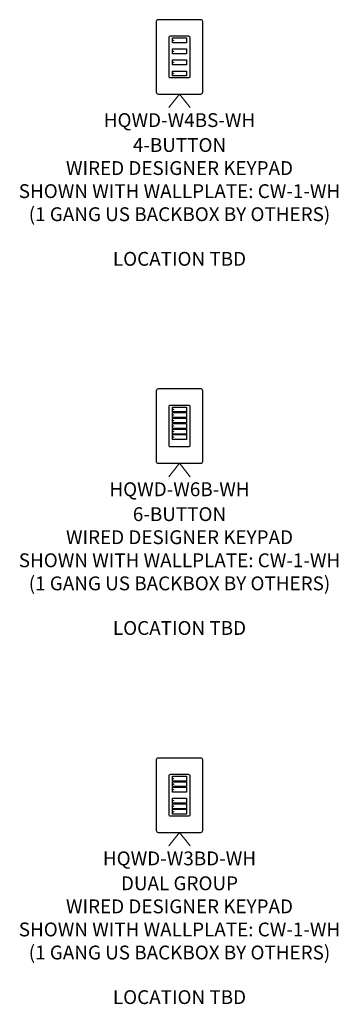
# Model space of a CAD drawing. Units: inches. Extents: x 1 to 143, y 2 to 35.
# Drawn here: x 63 to 65, y 11 to 18 of the extents above; entities that cross this region are included whole.
import ezdxf
from ezdxf.enums import TextEntityAlignment as Align

# ---------------------------------------------------------------- set-up
doc = ezdxf.new("R2010")
doc.units = ezdxf.units.IN
doc.header["$MEASUREMENT"] = 0
for name, color, linetype in [('Device', 7, 'Continuous'), ('Lutron_Description', 7, 'Continuous'), ('Lutron_Location', 5, 'Continuous'), ('Lutron_Part_Number', 1, 'Continuous')]:
    doc.layers.add(name, color=color, linetype=linetype)
doc.layers.add('Lutron - QS Link Wiring', color=151, linetype='Continuous', lineweight=20)
doc.styles.add('ARIAL', font='arial.ttf')

msp = doc.modelspace()

# ---------------------------------------------------------------- linework, layer by layer
at = {"layer": 'Device', "color": 7}
for p, q in [((63.9465, 17.7523), (63.9465, 17.274)), ((64.2494, 17.7651), (63.9594, 17.7651)), ((64.2622, 17.274), (64.2622, 17.7523)), ((63.9594, 17.2612), (64.2494, 17.2612)), ((63.9465, 15.2523), (63.9465, 14.774)), ((64.2494, 15.2651), (63.9594, 15.2651)), ((64.2622, 14.774), (64.2622, 15.2523)), ((63.9594, 14.7612), (64.2494, 14.7612)), ((63.9465, 12.7523), (63.9465, 12.274)), ((64.2494, 12.7651), (63.9594, 12.7651)), ((64.2622, 12.274), (64.2622, 12.7523)), ((63.9594, 12.2612), (64.2494, 12.2612))]:
    msp.add_line(p, q, dxfattribs=at)
at = {"layer": 'Device'}
for points in [[(64.0433, 17.6548), (64.1654, 17.6548, -0.414214), (64.174, 17.6462), (64.174, 17.3801, -0.414214), (64.1654, 17.3716), (64.0433, 17.3716, -0.414214), (64.0348, 17.3801), (64.0348, 17.6462, -0.414214)], [(64.0433, 15.1548), (64.1654, 15.1548, -0.414214), (64.174, 15.1462), (64.174, 14.8801, -0.414214), (64.1654, 14.8716), (64.0433, 14.8716, -0.414214), (64.0348, 14.8801), (64.0348, 15.1462, -0.414214)], [(64.0433, 12.6548), (64.1654, 12.6548, -0.414214), (64.174, 12.6462), (64.174, 12.3801, -0.414214), (64.1654, 12.3716), (64.0433, 12.3716, -0.414214), (64.0348, 12.3801), (64.0348, 12.6462, -0.414214)]]:
    msp.add_lwpolyline(points, format="xyb", close=True, dxfattribs=at)
for points in [[(64.057, 17.6419), (64.1518, 17.6419), (64.1518, 17.6088), (64.057, 17.6088)], [(64.057, 17.5671), (64.1518, 17.5671), (64.1518, 17.534), (64.057, 17.534)], [(64.057, 17.4923), (64.1518, 17.4923), (64.1518, 17.4592), (64.057, 17.4592)], [(64.057, 17.4175), (64.1518, 17.4175), (64.1518, 17.3844), (64.057, 17.3844)], [(64.057, 15.1419), (64.1518, 15.1419), (64.1518, 15.1088), (64.057, 15.1088)], [(64.057, 15.1045), (64.1518, 15.1045), (64.1518, 15.0714), (64.057, 15.0714)], [(64.057, 15.0671), (64.1518, 15.0671), (64.1518, 15.034), (64.057, 15.034)], [(64.057, 15.0297), (64.1518, 15.0297), (64.1518, 14.9966), (64.057, 14.9966)], [(64.057, 14.9923), (64.1518, 14.9923), (64.1518, 14.9592), (64.057, 14.9592)], [(64.057, 14.9549), (64.1518, 14.9549), (64.1518, 14.9218), (64.057, 14.9218)], [(64.057, 12.6419), (64.1518, 12.6419), (64.1518, 12.6088), (64.057, 12.6088)], [(64.057, 12.6045), (64.1518, 12.6045), (64.1518, 12.5714), (64.057, 12.5714)], [(64.057, 12.5671), (64.1518, 12.5671), (64.1518, 12.534), (64.057, 12.534)], [(64.057, 12.4923), (64.1518, 12.4923), (64.1518, 12.4592), (64.057, 12.4592)], [(64.057, 12.4549), (64.1518, 12.4549), (64.1518, 12.4218), (64.057, 12.4218)], [(64.057, 12.4175), (64.1518, 12.4175), (64.1518, 12.3844), (64.057, 12.3844)]]:
    msp.add_lwpolyline(points, close=True, dxfattribs=at)
for centre in [(64.0621, 17.6254), (64.0621, 17.5506), (64.0621, 17.4758), (64.0621, 17.401), (64.0621, 15.1254), (64.0621, 15.088), (64.0621, 15.0506), (64.0621, 15.0132), (64.0621, 14.9758), (64.0621, 14.9384), (64.0621, 12.6254), (64.0621, 12.588), (64.0621, 12.5506), (64.0621, 12.4758), (64.0621, 12.4384), (64.0621, 12.401)]:
    msp.add_circle(centre, 0.00176, dxfattribs=at)
at = {"layer": 'Device', "color": 7}
for centre, radius, start, end in [((63.9596, 17.752), 0.0131, 91.13584, 178.86416), ((64.2494, 17.7523), 0.0128, 0, 90), ((63.9594, 17.274), 0.0128, 180, 270), ((64.2494, 17.274), 0.0128, 270, 360), ((63.9596, 15.252), 0.0131, 91.13584, 178.86416), ((64.2494, 15.2523), 0.0128, 0, 90), ((63.9594, 14.774), 0.0128, 180, 270), ((64.2494, 14.774), 0.0128, 270, 360), ((63.9596, 12.752), 0.0131, 91.13584, 178.86416), ((64.2494, 12.7523), 0.0128, 0, 90), ((63.9594, 12.274), 0.0128, 180, 270), ((64.2494, 12.274), 0.0128, 270, 360)]:
    msp.add_arc(centre, radius, start, end, dxfattribs=at)
at = {"layer": 'Lutron - QS Link Wiring'}
for p, q in [((64.0326, 17.1694), (64.1044, 17.2612)), ((64.1044, 17.2612), (64.1761, 17.1694)), ((64.0326, 14.6694), (64.1044, 14.7612)), ((64.1044, 14.7612), (64.1761, 14.6694)), ((64.0326, 12.1694), (64.1044, 12.2612)), ((64.1044, 12.2612), (64.1761, 12.1694))]:
    msp.add_line(p, q, dxfattribs=at)

# ---------------------------------------------------------------- texts
at = {"layer": 'Lutron_Description', "char_height": 0.09375, "width": 3, "attachment_point": 2, "style": 'ARIAL'}
for s, insert in [('4-BUTTON \\PWIRED DESIGNER KEYPAD\\PSHOWN WITH WALLPLATE: CW-1-WH\\P(1 GANG US BACKBOX BY OTHERS)', (64.1044, 16.9634)), ('6-BUTTON\\PWIRED DESIGNER KEYPAD\\PSHOWN WITH WALLPLATE: CW-1-WH\\P(1 GANG US BACKBOX BY OTHERS)', (64.1044, 14.4634)), ('DUAL GROUP\\PWIRED DESIGNER KEYPAD\\PSHOWN WITH WALLPLATE: CW-1-WH\\P(1 GANG US BACKBOX BY OTHERS)', (64.1044, 11.9634))]:
    msp.add_mtext(s, dxfattribs=dict(at, insert=insert))
at = {"layer": 'Lutron_Location', "style": 'ARIAL'}
for p in [(64.1044, 16.1925), (64.1044, 13.6925), (64.1044, 11.1925)]:
    msp.add_text('LOCATION TBD', height=0.09375, dxfattribs=at).set_placement(p, align=Align.TOP_CENTER)
at = {"layer": 'Lutron_Part_Number', "style": 'ARIAL'}
for s, p in [('HQWD-W4BS-WH', (64.1044, 17.132)), ('HQWD-W6B-WH', (64.1044, 14.632)), ('HQWD-W3BD-WH', (64.1044, 12.132))]:
    msp.add_text(s, height=0.09375, dxfattribs=at).set_placement(p, align=Align.TOP_CENTER)

doc.saveas('drawing.dxf')
